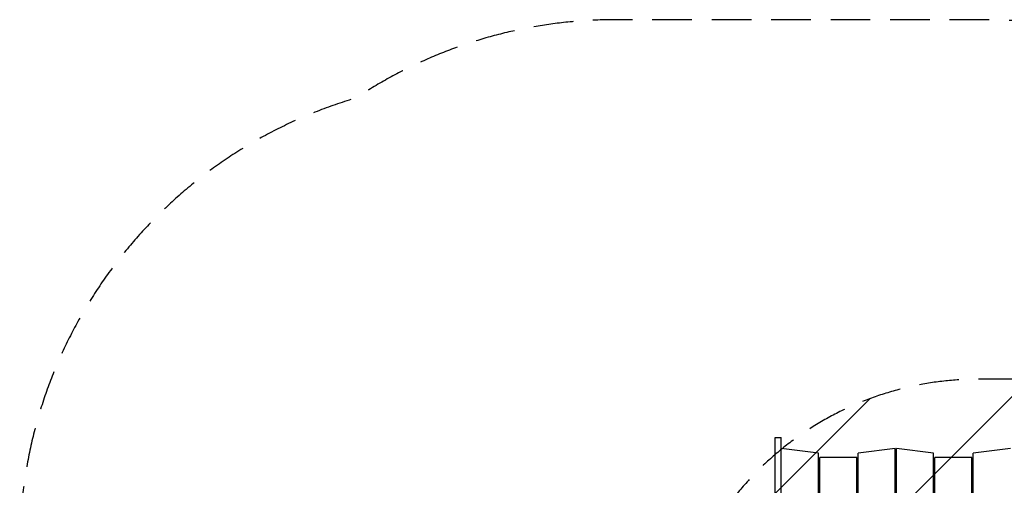
# Model space of a CAD drawing. Units: millimetres. Extents: x -3041 to 3373, y -1551 to 2692.
# Drawn here: x -3041 to 114, y 1201 to 2692 of the extents above; entities that cross this region are included whole.
import ezdxf

# ---------------------------------------------------------------- set-up
doc = ezdxf.new("R2010")
doc.units = ezdxf.units.MM
doc.header["$LTSCALE"] = 20
doc.linetypes.add('HIDDEN', pattern=[9.525, 6.35, -3.175])
for name, color, linetype in [('2d', 230, 'Continuous'), ('EN-Free_Space', 10, 'HIDDEN'), ('EN-Free_Space_Hatch', 10, 'Continuous'), ('EN-Safetyzone', 93, 'HIDDEN')]:
    doc.layers.add(name, color=color, linetype=linetype)

msp = doc.modelspace()

# ---------------------------------------------------------------- hatches: boundary and pattern name
at = {"layer": 'EN-Free_Space_Hatch'}
h = msp.add_hatch(dxfattribs=at)
h.set_pattern_fill('ANSI31', color=256, scale=100, angle=180, style=0)
edge = h.paths.add_edge_path()
edge.add_line((1873, 1541), (31, 1541))
edge.add_arc((31, 541), 1000, 90, 180)
edge.add_arc((31, 541), 1000, 180, 270)
edge.add_line((31, -459), (1873, -459))
edge.add_arc((1873, 541), 1000, 270, 360)
edge.add_arc((1873, 541), 1000, 0, 90)

# ---------------------------------------------------------------- linework, layer by layer
at = {"layer": '2d'}
for p, q in [((-620.7, 1354), (-600.7, 1354)), ((-620.7, 353.8), (-620.7, 1354)), ((-600.7, 353.8), (-600.7, 1354)), ((-481.7, 1304.7), (-600.7, 1318.8)), ((-481.7, 625.1), (-481.7, 1304.7)), ((-235.7, 1318.8), (-354.7, 1304.7)), ((-354.7, 625.1), (-354.7, 1304.7)), ((-235.7, 625.1), (-235.7, 1318.8)), ((-231.7, 625.1), (-231.7, 1318.8)), ((-112.7, 1304.7), (-231.7, 1318.8)), ((-112.7, 625.1), (-112.7, 1304.7)), ((133.3, 1318.8), (14.3, 1304.7)), ((14.3, 625.1), (14.3, 1304.7)), ((-477.7, 625.1), (-477.7, 1290.5)), ((-358.7, 1290.5), (-477.7, 1290.5)), ((-358.7, 625.1), (-358.7, 1290.5)), ((-108.7, 625.1), (-108.7, 1290.5)), ((10.3, 1290.5), (-108.7, 1290.5)), ((10.3, 625.1), (10.3, 1290.5)), ((-477.7, 1209.8), (-481.7, 1209.8)), ((-354.7, 1209.8), (-358.7, 1209.8)), ((-231.7, 1209.8), (-235.7, 1209.8)), ((-108.7, 1209.8), (-112.7, 1209.8)), ((14.3, 1209.8), (10.3, 1209.8))]:
    msp.add_line(p, q, dxfattribs=at)
at = {"layer": 'EN-Free_Space', "flags": 128}
msp.add_lwpolyline([(1873, 1541), (31, 1541, 0.414214), (-969, 541, 0.414214), (31, -459), (1873, -459, 0.414214), (2873, 541, 0.414214), (1873, 1541)], format="xyb", close=True, dxfattribs=at)
at = {"layer": 'EN-Safetyzone', "flags": 128}
msp.add_lwpolyline([(951.7, -1224.5, 0.182805), (1893.4, -735), (2373, -735, 0.414214), (3373, 265), (3373, 817, 0.414214), (2373, 1817), (1893.7, 1817, 0.161318), (1075.6, 2286.8, 0.19029), (50.8, 2691.5), (-1132.8, 2691.5, 0.147731), (-1963.2, 2440.7, 0.33287), (-3040.8, 1001.4), (-3040.8, 80.6, 0.376756), (-1734.6, -1406.8, 0.174489), (-688.3, -1500), (-393.7, -1500, 0.233442), (951.7, -1224.5)], format="xyb", close=True, dxfattribs=at)

doc.saveas('drawing.dxf')
